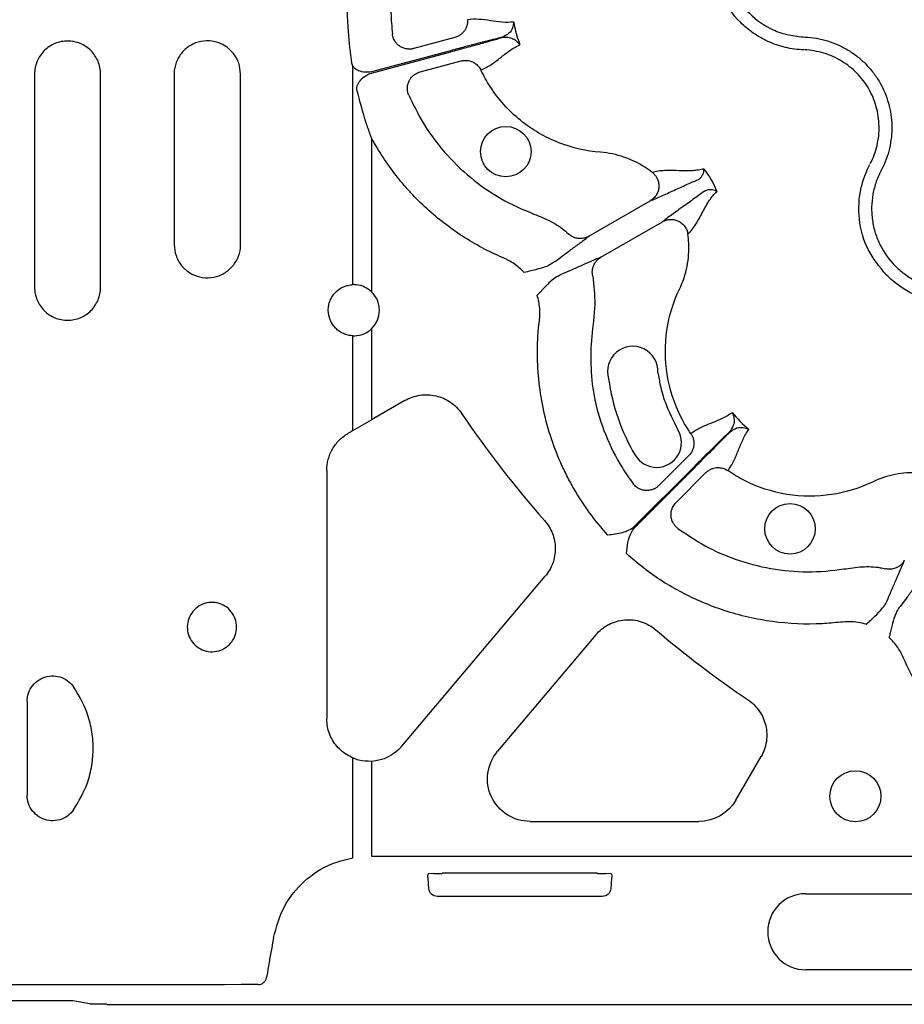
# Model space of a CAD drawing. Units: millimetres. Extents: x 21 to 3075, y 61 to 1789.
# Drawn here: x 929 to 1033, y 61 to 177 of the extents above; entities that cross this region are included whole.
import ezdxf

# ---------------------------------------------------------------- set-up
doc = ezdxf.new("R2010")
doc.units = ezdxf.units.MM
doc.header["$LTSCALE"] = 2
doc.layers.add('DUENN-18', color=94, linetype='Continuous')
doc.layers.add('SICHTBAR', color=7, linetype='Continuous')

msp = doc.modelspace()

# ---------------------------------------------------------------- linework, layer by layer
at = {"layer": 'DUENN-18'}
for p, q in [((979.92, 174.6), (975.1, 173.31)), ((979.42, 173.05), (970.12, 170.56)), ((970.12, 170.43), (979.45, 172.94)), ((967.93, 171.22), (967.81, 171.57)), ((975.83, 170.55), (980.66, 171.85)), ((967.93, 145.52), (967.93, 171.22)), ((930.47, 170.31), (930.47, 145.21)), ((938.24, 145.21), (938.24, 170.31)), ((946.9, 170.31), (946.9, 150.23)), ((954.71, 150.23), (954.71, 170.31)), ((970.12, 162.78), (970.12, 144.68)), ((995.68, 151.21), (1002.93, 155.39)), ((997.11, 148.74), (1004.35, 152.92)), ((970.12, 140.33), (970.12, 129.62)), ((967.93, 128.34), (967.93, 139.5)), ((974.06, 131.89), (970.12, 129.62)), ((1007.47, 125.41), (1003.94, 121.88)), ((964.85, 123.65), (964.85, 94.47)), ((1007.81, 123.82), (1001.11, 117.12)), ((1001.19, 117.03), (1007.89, 123.74)), ((1005.95, 119.86), (1009.48, 123.4)), ((973.69, 91.19), (990.56, 111.2)), ((996.5, 104.3), (984.96, 90.6)), ((929.59, 96.46), (929.59, 85.44)), ((967.93, 78.08), (967.93, 89.8)), ((970.12, 89.41), (970.12, 78.24)), ((1013, 84.86), (1015.96, 89.99)), ((1012.99, 84.88), (1013, 84.86)), ((988.8, 82.35), (1008.65, 82.35)), ((970.18, 78.24), (1048.13, 78.24)), ((976.88, 74.42), (976.77, 75.66)), ((977.46, 76.22), (976.81, 76.16)), ((996.7, 76.24), (978.45, 76.24)), ((998.34, 76.16), (997.69, 76.22)), ((998.38, 75.66), (998.27, 74.42)), ((997.29, 73.52), (977.86, 73.52)), ((1021.22, 73.84), (1039.29, 73.84)), ((1039.29, 64.88), (1021.22, 64.88))]:
    msp.add_line(p, q, dxfattribs=at)
for centre, radius in [((985.92, 161.18), 2.97), ((1019.37, 116.79), 2.97), ((1027.06, 85.31), 3.01)]:
    msp.add_circle(centre, radius, dxfattribs=at)
for centre, radius, start, end in [((968.04, 142.51), 3.01, 313.6844, 46.3156), ((1000.86, 135.3), 2.97, 357.2769, 196.9422), ((1085.48, 201.41), 126.58, 214.1468, 221.3679), ((1003.67, 126.94), 2.92, 210.6757, 30.693), ((1085.48, 201.41), 126.58, 229.6854, 235.8532), ((1021.22, 69.36), 4.48, 90, 270)]:
    msp.add_arc(centre, radius, start, end, dxfattribs=at)
at = {"layer": 'DUENN-18', "extrusion": (0, 0, -1)}
for centre, major_axis, ratio, start_param, end_param in [((970.12, 129.41), (-10.04, -5.8), 0.015115, 1.358805, 1.579526), ((924.81, 107.32), (-196.92, -113.72), 0.015115, 4.500398, 4.503398), ((969.85, 94.43), (1.72, 4.72), 0.998708, 1.921374, 2.737211), ((988.8, 87.37), (4.56, 2.12), 0.999144, 2.006361, 4.276825), ((1008.65, 87.37), (-2.51, 4.35), 0.999797, 2.618082, 3.665103), ((970.18, 66.69), (-7.43, 8.85), 0.999741, 0.693055, 0.698004), ((976.86, 75.66), (-0.045, 0.502), 0.175613, 4.728245, 6.281588), ((978.45, 76.22), (-1.01, 0), 0.017389, 0.173011, 1.569275), ((996.7, 76.22), (-1.01, 0), 0.017389, 1.572318, 2.968581), ((998.29, 75.66), (0.045, 0.502), 0.175613, 0.001598, 1.554941), ((977.89, 74.54), (0.698, 0.761), 0.972572, 2.413662, 3.869524), ((997.26, 74.54), (-0.698, 0.761), 0.972572, 2.413662, 3.869524), ((924.81, -104.67), (196.89, 1125.53), 0.003009, 1.415654, 1.419874), ((924.81, 66.56), (-196.92, 0), 0.017589, 4.54931, 4.875468)]:
    msp.add_ellipse(centre, major_axis=major_axis, ratio=ratio, start_param=start_param, end_param=end_param, dxfattribs=at)
at = {"layer": 'DUENN-18'}
for points, knots in [([(980.68, 198.55), (980.67, 198.52), (980.34, 197.41), (979.15, 195.32), (976.98, 192.55), (975.08, 189.46), (973.51, 185.93), (972.6, 181.92), (972.3, 178.16), (972.5, 175.86), (972.58, 175.01)], [0, 0, 0, 0, 0.003913, 0.135866, 0.277444, 0.418993, 0.55945, 0.729446, 0.899441, 1, 1, 1, 1]), ([(967.81, 171.57), (967.65, 172.81), (967.29, 175.69), (967.26, 180.28), (967.7, 183.57), (967.93, 185.23)], [0, 0, 0, 0, 0.2740774, 0.6344555, 1, 1, 1, 1]), ([(1020.98, 173.16), (1020.98, 173.16), (1020.25, 173.16), (1018.8, 173.39), (1016.79, 174.06), (1015.01, 175.09), (1013.04, 176.74), (1011.48, 178.88), (1010.88, 180.71), (1010.67, 181.36)], [0, 0, 0, 0, 0.000004, 0.154687, 0.309372, 0.449916, 0.590462, 0.854369, 1, 1, 1, 1]), ([(1012.11, 181.75), (1012.3, 181.19), (1012.82, 179.61), (1014.5, 177.29), (1016.89, 175.62), (1019.21, 174.84), (1020.5, 174.72), (1021.14, 174.66)], [0, 0, 0, 0, 0.144538, 0.406441, 0.68423, 0.841956, 1, 1, 1, 1]), ([(981.41, 176.7), (981.41, 176.66), (981.42, 176.56), (981.41, 176.41), (981.4, 176.26), (981.37, 176.11), (981.33, 175.96), (981.28, 175.81), (981.21, 175.66), (981.14, 175.52), (981.02, 175.34), (980.83, 175.12), (980.59, 174.91), (980.35, 174.77), (980.14, 174.67), (979.99, 174.62), (979.92, 174.6)], [0, 0, 0, 0, 0.051383, 0.104083, 0.158004, 0.213036, 0.269049, 0.325896, 0.383419, 0.441443, 0.499788, 0.616718, 0.749798, 0.835672, 0.919217, 1, 1, 1, 1]), ([(986.85, 176.43), (986.41, 176.37), (985.95, 176.37), (985.03, 176.45), (984.57, 176.52), (983.65, 176.65), (983.2, 176.71), (982.3, 176.77), (981.85, 176.76), (981.41, 176.7)], [0, 0, 0, 0, 0.25, 0.25, 0.5, 0.5, 0.75, 0.75, 1, 1, 1, 1]), ([(986.85, 176.43), (986.85, 176.42), (986.84, 176.19), (986.74, 175.74), (986.35, 175.04), (985.76, 174.77), (985.45, 174.62)], [0, 0, 0, 0, 0.003642, 0.33057, 0.645304, 1, 1, 1, 1]), ([(986.85, 176.43), (986.87, 176.34), (986.95, 175.88), (987.14, 175.06), (987.39, 174.25), (987.55, 173.82), (987.58, 173.73)], [0, 0, 0, 0, 0.094615, 0.5, 0.905384, 1, 1, 1, 1]), ([(975.1, 173.31), (975.05, 173.3), (974.97, 173.28), (974.83, 173.25), (974.69, 173.24), (974.54, 173.24), (974.39, 173.25), (974.15, 173.28), (973.83, 173.37), (973.44, 173.57), (973.11, 173.85), (972.87, 174.16), (972.72, 174.45), (972.63, 174.73), (972.59, 174.92), (972.58, 175.01)], [0, 0, 0, 0, 0.0391, 0.079314, 0.120594, 0.162876, 0.206083, 0.250124, 0.372336, 0.499928, 0.626989, 0.749642, 0.83214, 0.916006, 1, 1, 1, 1]), ([(938.24, 170.31), (938.24, 170.57), (938.21, 170.82), (938.11, 171.32), (938.04, 171.57), (937.84, 172.04), (937.72, 172.26), (937.44, 172.68), (937.28, 172.88), (936.92, 173.24), (936.73, 173.4), (936.3, 173.68), (936.08, 173.8), (935.61, 174), (935.36, 174.07), (934.86, 174.17), (934.61, 174.19), (934.11, 174.19), (933.85, 174.17), (933.35, 174.07), (933.11, 174), (932.64, 173.8), (932.41, 173.68), (931.99, 173.4), (931.8, 173.24), (931.43, 172.88), (931.27, 172.68), (930.99, 172.26), (930.87, 172.04), (930.67, 171.57), (930.6, 171.32), (930.5, 170.83), (930.47, 170.57), (930.47, 170.31)], [0, 0, 0, 0, 0.0625, 0.0625, 0.125, 0.125, 0.1875, 0.1875, 0.25, 0.25, 0.3125, 0.3125, 0.375, 0.375, 0.4375, 0.4375, 0.5, 0.5, 0.5625, 0.5625, 0.625, 0.625, 0.6875, 0.6875, 0.75, 0.75, 0.8125, 0.8125, 0.875, 0.875, 0.9375, 0.9375, 1, 1, 1, 1]), ([(954.71, 170.31), (954.67, 170.75), (954.59, 171.62), (953.92, 172.78), (952.95, 173.67), (951.72, 174.19), (950.37, 174.27), (949.08, 173.9), (947.98, 173.12), (947.21, 172.02), (946.92, 171.03), (946.9, 170.45), (946.9, 170.31)], [0, 0, 0, 0, 0.105959, 0.211914, 0.318476, 0.426196, 0.534805, 0.643629, 0.752013, 0.859615, 0.966457, 1, 1, 1, 1]), ([(985.45, 174.62), (985.37, 174.6), (984.81, 174.46), (983.44, 174.12), (981.39, 173.58), (979.97, 173.2), (979.42, 173.05)], [0, 0, 0, 0, 0.052983, 0.380101, 0.759517, 1, 1, 1, 1]), ([(979.45, 172.94), (980.03, 173.09), (980.6, 173.25), (981.72, 173.55), (982.26, 173.7), (983.29, 173.98), (983.79, 174.12), (984.68, 174.37), (985.09, 174.49), (985.46, 174.59)], [0, 0, 0, 0, 0.25, 0.25, 0.5, 0.5, 0.75, 0.75, 1, 1, 1, 1]), ([(985.46, 174.59), (985.71, 174.67), (985.95, 174.67), (986.38, 174.62), (986.58, 174.55), (986.94, 174.38), (987.1, 174.27), (987.3, 174.08), (987.36, 174.01), (987.48, 173.88), (987.53, 173.81), (987.58, 173.73)], [0, 0, 0, 0, 0.25, 0.25, 0.5, 0.5, 0.75, 0.75, 0.875, 0.875, 1, 1, 1, 1]), ([(1021.14, 174.66), (1022.04, 174.62), (1022.92, 174.47), (1024.21, 174.08), (1024.63, 173.92), (1025.44, 173.55), (1025.84, 173.35), (1026.6, 172.88), (1026.96, 172.63), (1027.67, 172.07), (1028, 171.77), (1028.62, 171.13), (1028.91, 170.8), (1029.45, 170.09), (1029.7, 169.71), (1030.37, 168.55), (1030.71, 167.73), (1031.07, 166.43), (1031.17, 165.99), (1031.3, 165.11), (1031.34, 164.67), (1031.36, 163.78), (1031.34, 163.33), (1031.24, 162.44), (1031.17, 161.99), (1030.87, 160.7), (1030.56, 159.86), (1030.15, 159.06)], [0, 0, 0, 0, 0.125, 0.125, 0.1875, 0.1875, 0.25, 0.25, 0.3125, 0.3125, 0.375, 0.375, 0.4375, 0.4375, 0.5, 0.5, 0.625, 0.625, 0.6875, 0.6875, 0.75, 0.75, 0.8125, 0.8125, 0.875, 0.875, 1, 1, 1, 1]), ([(983, 170.77), (983.41, 170.94), (983.8, 171.16), (984.55, 171.66), (984.92, 171.94), (985.64, 172.51), (986.01, 172.8), (986.77, 173.33), (987.16, 173.56), (987.58, 173.73)], [0, 0, 0, 0, 0.25, 0.25, 0.5, 0.5, 0.75, 0.75, 1, 1, 1, 1]), ([(1028.81, 159.76), (1029.17, 160.44), (1029.43, 161.16), (1029.69, 162.28), (1029.76, 162.66), (1029.84, 163.42), (1029.85, 163.81), (1029.84, 164.57), (1029.8, 164.95), (1029.69, 165.71), (1029.61, 166.09), (1029.3, 167.2), (1029.01, 167.91), (1028.43, 168.91), (1028.22, 169.23), (1027.75, 169.84), (1027.5, 170.13), (1026.97, 170.68), (1026.68, 170.93), (1026.08, 171.41), (1025.76, 171.63), (1025.11, 172.03), (1024.77, 172.21), (1024.07, 172.52), (1023.71, 172.66), (1022.6, 172.99), (1021.85, 173.12), (1021.07, 173.16)], [0, 0, 0, 0, 0.125, 0.125, 0.1875, 0.1875, 0.25, 0.25, 0.3125, 0.3125, 0.375, 0.375, 0.5, 0.5, 0.5625, 0.5625, 0.625, 0.625, 0.6875, 0.6875, 0.75, 0.75, 0.8125, 0.8125, 0.875, 0.875, 1, 1, 1, 1]), ([(980.66, 171.85), (980.7, 171.86), (980.79, 171.88), (980.93, 171.9), (981.07, 171.91), (981.21, 171.92), (981.42, 171.91), (981.7, 171.86), (982.01, 171.75), (982.28, 171.6), (982.51, 171.42), (982.71, 171.22), (982.88, 171.01), (982.96, 170.85), (983, 170.77)], [0, 0, 0, 0, 0.048103, 0.09726, 0.147392, 0.198403, 0.250188, 0.373439, 0.500036, 0.604874, 0.708204, 0.809038, 0.906528, 1, 1, 1, 1]), ([(970.12, 170.56), (969.86, 170.54), (969.35, 170.48), (968.67, 170.64), (968.18, 170.9), (968, 171.13), (967.93, 171.22)], [0, 0, 0, 0, 0.3222318, 0.63431, 0.8515313, 1, 1, 1, 1]), ([(968.41, 168.45), (968.4, 168.55), (968.38, 168.77), (968.53, 169.19), (968.9, 169.71), (969.46, 170.17), (969.93, 170.36), (970.12, 170.43)], [0, 0, 0, 0, 0.107193, 0.235124, 0.468269, 0.778841, 1, 1, 1, 1]), ([(974.51, 167.82), (974.49, 167.87), (974.45, 167.96), (974.41, 168.09), (974.38, 168.23), (974.35, 168.38), (974.34, 168.52), (974.34, 168.75), (974.38, 169.09), (974.53, 169.49), (974.76, 169.86), (975.03, 170.14), (975.31, 170.34), (975.57, 170.47), (975.75, 170.53), (975.83, 170.55)], [0, 0, 0, 0, 0.041911, 0.083943, 0.125943, 0.167755, 0.209224, 0.250199, 0.372878, 0.499959, 0.617765, 0.749656, 0.836966, 0.920601, 1, 1, 1, 1]), ([(1003.17, 158.71), (1002.89, 158.93), (1001.86, 159.67), (999.88, 160.63), (998.02, 161.03), (995.42, 161.23), (992.09, 161.97), (987.47, 164.64), (984.54, 167.9), (983.32, 170.11), (983, 170.77)], [0.65741407, 0.65741407, 0.65741407, 0.65741407, 0.65895856, 0.66281261, 0.66666667, 0.66666667, 0.67322928, 0.67979189, 0.68635451, 0.68908083, 0.68908083, 0.68908083, 0.68908083]), ([(970.12, 162.78), (970.12, 162.8), (970.1, 162.85), (970.07, 162.92), (969.88, 163.45), (969.69, 163.98), (969.09, 165.78), (968.75, 167.13), (968.41, 168.45)], [0, 0, 0, 0, 0.006089, 0.027935, 0.040767, 0.291352, 0.313549, 1, 1, 1, 1]), ([(974.51, 167.82), (975.04, 166.72), (976.1, 164.51), (978.4, 161.34), (981.3, 158.38), (984.81, 155.83), (988.06, 154.26), (990.74, 153.26), (992.28, 152.4), (993.05, 151.71), (993.29, 151.49)], [0, 0, 0, 0, 0.143632, 0.287266, 0.457145, 0.627026, 0.794363, 0.878609, 0.96221, 1, 1, 1, 1]), ([(985.55, 148.7), (984.72, 149.06), (983.92, 149.44), (982.34, 150.29), (981.58, 150.74), (979.35, 152.18), (977.96, 153.25), (976, 155.04), (975.37, 155.66), (974.46, 156.65), (974.16, 156.98), (973.58, 157.66), (973.3, 158.01), (971.94, 159.75), (970.97, 161.23), (970.12, 162.78)], [0, 0, 0, 0, 0.125, 0.125, 0.25, 0.25, 0.5, 0.5, 0.625, 0.625, 0.6875, 0.6875, 0.75, 0.75, 1, 1, 1, 1]), ([(1009.2, 159.17), (1009.01, 159.1), (1008.8, 159.05), (1008.36, 158.97), (1008.13, 158.94), (1007.4, 158.9), (1006.86, 158.91), (1005.75, 158.94), (1005.18, 158.96), (1004.36, 158.93), (1004.09, 158.91), (1003.73, 158.86), (1003.61, 158.83), (1003.38, 158.78), (1003.28, 158.74), (1003.17, 158.71)], [0, 0, 0, 0, 0.125, 0.125, 0.25, 0.25, 0.5, 0.5, 0.75, 0.75, 0.875, 0.875, 0.9375, 0.9375, 1, 1, 1, 1]), ([(1008.53, 157.87), (1008.53, 157.87), (1008.75, 157.98), (1009.01, 158.26), (1009.25, 158.76), (1009.23, 159.06), (1009.2, 159.17), (1009.2, 159.17)], [0, 0, 0, 0, 0.000012, 0.261675, 0.688349, 0.993684, 1, 1, 1, 1]), ([(1030.71, 146.64), (1029.92, 147.61), (1028.33, 149.54), (1027.34, 153.23), (1027.51, 156.73), (1028.33, 158.81), (1028.76, 159.67), (1028.76, 159.67)], [0, 0, 0, 0, 0.264569, 0.529178, 0.793782, 0.999995, 1, 1, 1, 1]), ([(1030.15, 159.06), (1030.09, 158.95), (1030.02, 158.84), (1029.91, 158.6), (1029.86, 158.49), (1029.7, 158.14), (1029.6, 157.9), (1029.43, 157.42), (1029.36, 157.17), (1029.22, 156.67), (1029.17, 156.42), (1029.03, 155.66), (1028.98, 155.15), (1028.97, 154.39), (1028.97, 154.13), (1029, 153.62), (1029.03, 153.36), (1029.14, 152.59), (1029.25, 152.1), (1029.56, 151.12), (1029.75, 150.64), (1030.45, 149.26), (1031.04, 148.43), (1031.77, 147.7)], [0, 0, 0, 0, 0.03125, 0.03125, 0.0625, 0.0625, 0.125, 0.125, 0.1875, 0.1875, 0.25, 0.25, 0.375, 0.375, 0.4375, 0.4375, 0.5, 0.5, 0.625, 0.625, 0.75, 0.75, 1, 1, 1, 1]), ([(1003.17, 158.71), (1003.21, 158.68), (1003.29, 158.62), (1003.39, 158.52), (1003.48, 158.41), (1003.57, 158.3), (1003.64, 158.18), (1003.71, 158.06), (1003.82, 157.83), (1003.93, 157.48), (1003.95, 156.99), (1003.86, 156.51), (1003.69, 156.14), (1003.49, 155.87), (1003.32, 155.68), (1003.12, 155.51), (1002.98, 155.43), (1002.93, 155.39)], [0, 0, 0, 0, 0.036768, 0.073484, 0.109985, 0.146105, 0.181683, 0.216562, 0.250593, 0.373883, 0.500481, 0.617897, 0.749887, 0.803863, 0.875118, 0.950117, 1, 1, 1, 1]), ([(1002.93, 155.39), (1003.11, 155.46), (1003.3, 155.55), (1003.73, 155.73), (1003.96, 155.83), (1004.67, 156.15), (1005.19, 156.38), (1006.21, 156.85), (1006.72, 157.08), (1007.69, 157.51), (1008.14, 157.71), (1008.53, 157.87)], [0, 0, 0, 0, 0.125, 0.125, 0.25, 0.25, 0.5, 0.5, 0.75, 0.75, 1, 1, 1, 1]), ([(1009.3, 156.54), (1008.96, 156.28), (1008.57, 155.99), (1007.71, 155.37), (1007.26, 155.04), (1006.34, 154.39), (1005.88, 154.06), (1005.25, 153.6), (1005.04, 153.45), (1004.67, 153.17), (1004.5, 153.04), (1004.35, 152.92)], [0, 0, 0, 0, 0.25, 0.25, 0.5, 0.5, 0.75, 0.75, 0.875, 0.875, 1, 1, 1, 1]), ([(1007.35, 151.48), (1007.43, 151.55), (1007.51, 151.62), (1007.67, 151.79), (1007.75, 151.88), (1007.98, 152.18), (1008.13, 152.39), (1008.57, 153.09), (1008.84, 153.6), (1009.37, 154.57), (1009.62, 155.04), (1010.16, 155.86), (1010.44, 156.2), (1010.76, 156.46)], [0, 0, 0, 0, 0.0625, 0.0625, 0.125, 0.125, 0.25, 0.25, 0.5, 0.5, 0.75, 0.75, 1, 1, 1, 1]), ([(1009.3, 156.54), (1009.46, 156.64), (1009.62, 156.69), (1009.92, 156.74), (1010.06, 156.74), (1010.44, 156.7), (1010.63, 156.59), (1010.76, 156.46)], [0, 0, 0, 0, 0.25, 0.25, 0.5, 0.5, 1, 1, 1, 1]), ([(1004.35, 152.92), (1004.39, 152.94), (1004.47, 152.99), (1004.62, 153.05), (1004.82, 153.13), (1005.05, 153.17), (1005.39, 153.21), (1005.79, 153.17), (1006.25, 153.01), (1006.66, 152.75), (1006.94, 152.45), (1007.11, 152.18), (1007.22, 151.96), (1007.3, 151.73), (1007.33, 151.56), (1007.35, 151.48)], [0, 0, 0, 0, 0.0306796, 0.0721654, 0.125486, 0.1965589, 0.2505136, 0.3827443, 0.5003877, 0.6267648, 0.7498611, 0.809874, 0.872132, 0.9357987, 1, 1, 1, 1]), ([(991.72, 148.24), (991.98, 148.45), (992.3, 148.69), (992.99, 149.2), (993.36, 149.47), (994.09, 150.01), (994.46, 150.27), (994.96, 150.65), (995.12, 150.77), (995.42, 151), (995.56, 151.11), (995.68, 151.21)], [0, 0, 0, 0, 0.25, 0.25, 0.5, 0.5, 0.75, 0.75, 0.875, 0.875, 1, 1, 1, 1]), ([(995.68, 151.21), (995.65, 151.19), (995.57, 151.15), (995.46, 151.1), (995.34, 151.05), (995.21, 151.01), (995.02, 150.97), (994.76, 150.93), (994.46, 150.94), (994.17, 151), (993.92, 151.08), (993.69, 151.19), (993.48, 151.33), (993.35, 151.44), (993.29, 151.49)], [0, 0, 0, 0, 0.048514, 0.097936, 0.148191, 0.199194, 0.250852, 0.374094, 0.500531, 0.605851, 0.709217, 0.8098, 0.906908, 1, 1, 1, 1]), ([(1007.71, 127.98), (1007.29, 128.58), (1005.99, 130.75), (1004.63, 134.91), (1004.63, 140.25), (1005.65, 143.51), (1006.78, 145.86), (1007.37, 147.66), (1007.52, 149.87), (1007.4, 151.12), (1007.35, 151.48)], [0.61342008, 0.61342008, 0.61342008, 0.61342008, 0.6161464, 0.62270901, 0.62927162, 0.63583424, 0.63583424, 0.63968829, 0.64354235, 0.64508701, 0.64508701, 0.64508701, 0.64508701]), ([(946.9, 150.23), (946.94, 149.79), (947.03, 148.92), (947.69, 147.75), (948.67, 146.87), (949.91, 146.35), (951.24, 146.27), (952.54, 146.64), (953.63, 147.43), (954.4, 148.53), (954.69, 149.52), (954.71, 150.1), (954.71, 150.23)], [0, 0, 0, 0, 0.1063252, 0.2126575, 0.3192725, 0.4265582, 0.5346474, 0.6433575, 0.752147, 0.860291, 0.9672921, 1, 1, 1, 1]), ([(988.07, 146.95), (987.72, 147.33), (987.32, 147.68), (986.69, 148.11), (986.47, 148.25), (986.13, 148.43), (986.02, 148.49), (985.78, 148.6), (985.66, 148.65), (985.55, 148.7)], [0, 0, 0, 0, 0.5, 0.5, 0.75, 0.75, 0.875, 0.875, 1, 1, 1, 1]), ([(997.11, 148.74), (996.96, 148.68), (996.79, 148.62), (996.44, 148.47), (996.26, 148.39), (995.69, 148.15), (995.27, 147.97), (994.44, 147.6), (994.02, 147.41), (993.23, 147.07), (992.87, 146.92), (992.56, 146.79)], [0, 0, 0, 0, 0.125, 0.125, 0.25, 0.25, 0.5, 0.5, 0.75, 0.75, 1, 1, 1, 1]), ([(996.16, 146.53), (996.15, 146.57), (996.13, 146.66), (996.11, 146.8), (996.1, 146.94), (996.1, 147.08), (996.11, 147.22), (996.13, 147.37), (996.17, 147.51), (996.21, 147.66), (996.28, 147.84), (996.41, 148.08), (996.58, 148.31), (996.76, 148.49), (996.93, 148.63), (997.05, 148.71), (997.11, 148.74)], [0, 0, 0, 0, 0.051303, 0.103915, 0.157763, 0.212755, 0.268787, 0.325739, 0.383476, 0.441853, 0.500714, 0.617721, 0.750299, 0.835627, 0.918989, 1, 1, 1, 1]), ([(991.07, 147.84), (990.85, 147.71), (990.62, 147.62), (990.13, 147.46), (989.88, 147.39), (989.38, 147.26), (989.12, 147.2), (988.6, 147.08), (988.33, 147.01), (988.07, 146.95)], [0, 0, 0, 0, 0.25, 0.25, 0.5, 0.5, 0.75, 0.75, 1, 1, 1, 1]), ([(991.72, 148.24), (991.69, 148.22), (991.63, 148.18), (991.46, 148.08), (991.4, 148.04), (991.25, 147.95), (991.17, 147.9), (991.07, 147.84)], [0, 0, 0, 0, 0.5, 0.5, 0.75, 0.75, 1, 1, 1, 1]), ([(1031.77, 147.7), (1032.14, 147.33), (1032.53, 147), (1033.37, 146.4), (1033.82, 146.13), (1034.73, 145.67), (1035.21, 145.48), (1035.94, 145.25), (1036.19, 145.19), (1036.7, 145.07), (1036.95, 145.03), (1037.71, 144.92), (1038.22, 144.89), (1039.24, 144.91), (1039.76, 144.96), (1040.77, 145.15), (1041.26, 145.28), (1041.98, 145.53), (1042.21, 145.63), (1042.56, 145.78), (1042.68, 145.84), (1042.91, 145.95), (1043.02, 146.01), (1043.14, 146.07)], [0, 0, 0, 0, 0.125, 0.125, 0.25, 0.25, 0.375, 0.375, 0.4375, 0.4375, 0.5, 0.5, 0.625, 0.625, 0.75, 0.75, 0.875, 0.875, 0.9375, 0.9375, 0.96875, 0.96875, 1, 1, 1, 1]), ([(991.89, 146.44), (991.66, 146.31), (991.47, 146.15), (991.09, 145.81), (990.9, 145.63), (990.54, 145.25), (990.36, 145.06), (989.99, 144.67), (989.8, 144.47), (989.61, 144.28)], [0, 0, 0, 0, 0.25, 0.25, 0.5, 0.5, 0.75, 0.75, 1, 1, 1, 1]), ([(991.89, 146.44), (991.98, 146.49), (992.06, 146.53), (992.22, 146.62), (992.28, 146.65), (992.45, 146.74), (992.53, 146.78), (992.56, 146.79)], [0, 0, 0, 0, 0.25, 0.25, 0.5, 0.5, 1, 1, 1, 1]), ([(996.16, 146.53), (996.28, 145.41), (996.54, 143.05), (995.95, 139.44), (995.87, 135.69), (996.3, 131.75), (997.58, 127.79), (999.2, 124.51), (1000.47, 122.71), (1000.91, 122.1)], [0, 0, 0, 0, 0.1313932, 0.2786632, 0.4258623, 0.5717991, 0.7418354, 0.9118722, 1, 1, 1, 1]), ([(1043.75, 144.69), (1043.75, 144.69), (1043.1, 144.37), (1041.75, 143.79), (1039.67, 143.39), (1037.61, 143.38), (1035.08, 143.82), (1032.66, 144.9), (1031.22, 146.18), (1030.71, 146.64)], [0, 0, 0, 0, 0.0000024, 0.1546859, 0.3093717, 0.449916, 0.5904615, 0.8543691, 1, 1, 1, 1]), ([(930.47, 145.21), (930.47, 144.95), (930.5, 144.7), (930.6, 144.2), (930.67, 143.96), (930.87, 143.49), (930.99, 143.26), (931.27, 142.84), (931.43, 142.64), (931.79, 142.28), (931.99, 142.12), (932.41, 141.84), (932.64, 141.72), (933.1, 141.53), (933.35, 141.45), (933.85, 141.35), (934.1, 141.33), (934.61, 141.33), (934.86, 141.35), (935.36, 141.45), (935.6, 141.53), (936.07, 141.72), (936.3, 141.84), (936.72, 142.12), (936.92, 142.28), (937.28, 142.64), (937.44, 142.84), (937.72, 143.26), (937.84, 143.49), (938.04, 143.96), (938.11, 144.2), (938.21, 144.7), (938.24, 144.95), (938.24, 145.21)], [0, 0, 0, 0, 0.0625, 0.0625, 0.125, 0.125, 0.1875, 0.1875, 0.25, 0.25, 0.3125, 0.3125, 0.375, 0.375, 0.4375, 0.4375, 0.5, 0.5, 0.5625, 0.5625, 0.625, 0.625, 0.6875, 0.6875, 0.75, 0.75, 0.8125, 0.8125, 0.875, 0.875, 0.9375, 0.9375, 1, 1, 1, 1]), ([(967.93, 139.5), (967.74, 139.5), (967.55, 139.53), (967.18, 139.61), (967, 139.68), (966.65, 139.83), (966.48, 139.92), (966.17, 140.14), (966.02, 140.27), (965.75, 140.54), (965.63, 140.69), (965.42, 141.02), (965.33, 141.19), (965.11, 141.72), (965.03, 142.12), (965.03, 142.7), (965.05, 142.89), (965.12, 143.28), (965.18, 143.46), (965.33, 143.82), (965.42, 143.99), (965.63, 144.32), (965.75, 144.47), (966.15, 144.88), (966.47, 145.1), (967, 145.34), (967.18, 145.4), (967.54, 145.48), (967.74, 145.51), (967.93, 145.52)], [0, 0, 0, 0, 0.0625, 0.0625, 0.125, 0.125, 0.1875, 0.1875, 0.25, 0.25, 0.3125, 0.3125, 0.375, 0.375, 0.5, 0.5, 0.5625, 0.5625, 0.625, 0.625, 0.6875, 0.6875, 0.75, 0.75, 0.875, 0.875, 0.9375, 0.9375, 1, 1, 1, 1]), ([(970.12, 144.68), (969.86, 144.89), (969.34, 145.3), (968.54, 145.51), (968.07, 145.52), (967.93, 145.52)], [0, 0, 0, 0, 0.406727, 0.813613, 1, 1, 1, 1]), ([(989.87, 141.22), (989.88, 141.35), (989.9, 141.47), (989.92, 141.73), (989.93, 141.86), (989.94, 142.25), (989.93, 142.5), (989.89, 143.02), (989.85, 143.27), (989.75, 143.78), (989.69, 144.03), (989.61, 144.28)], [0, 0, 0, 0, 0.125, 0.125, 0.25, 0.25, 0.5, 0.5, 0.75, 0.75, 1, 1, 1, 1]), ([(967.93, 139.5), (968.25, 139.51), (968.9, 139.55), (969.65, 139.92), (970.01, 140.23), (970.12, 140.33)], [0, 0, 0, 0, 0.407633, 0.815517, 1, 1, 1, 1]), ([(997.93, 116.04), (996.4, 117.73), (995.07, 119.56), (993.65, 122.01), (993.38, 122.51), (992.86, 123.53), (992.62, 124.04), (991.92, 125.61), (991.52, 126.68), (990.47, 129.94), (990.02, 132.15), (989.69, 135.52), (989.64, 136.66), (989.66, 138.94), (989.73, 140.08), (989.87, 141.22)], [0, 0, 0, 0, 0.25, 0.25, 0.3125, 0.3125, 0.375, 0.375, 0.5, 0.5, 0.75, 0.75, 0.875, 0.875, 1, 1, 1, 1]), ([(1003.83, 135.16), (1003.91, 134.66), (1004.11, 133.5), (1004.76, 131.19), (1005.63, 129.51), (1006.18, 128.44)], [0, 0, 0, 0, 0.211214, 0.494397, 1, 1, 1, 1]), ([(974.06, 131.89), (974.33, 132.05), (974.62, 132.18), (975.21, 132.38), (975.51, 132.46), (976.14, 132.55), (976.45, 132.57), (977.07, 132.55), (977.39, 132.5), (978, 132.36), (978.29, 132.27), (978.87, 132.02), (979.15, 131.86), (979.66, 131.51), (979.9, 131.31), (980.35, 130.87), (980.55, 130.62), (980.73, 130.36)], [0, 0, 0, 0, 0.125, 0.125, 0.25, 0.25, 0.375, 0.375, 0.5, 0.5, 0.625, 0.625, 0.75, 0.75, 0.875, 0.875, 1, 1, 1, 1]), ([(1012.56, 130.46), (1012.21, 130.18), (1011.81, 129.96), (1010.97, 129.57), (1010.54, 129.4), (1009.68, 129.05), (1009.25, 128.88), (1008.44, 128.48), (1008.06, 128.25), (1007.71, 127.98)], [0, 0, 0, 0, 0.25, 0.25, 0.5, 0.5, 0.75, 0.75, 1, 1, 1, 1]), ([(1012.56, 130.46), (1012.56, 130.46), (1012.67, 130.25), (1012.8, 129.81), (1012.82, 129.01), (1012.44, 128.48), (1012.24, 128.19)], [0, 0, 0, 0, 0.003642, 0.330571, 0.645305, 1, 1, 1, 1]), ([(1012.27, 128.17), (1012.55, 128.37), (1013.08, 128.74), (1013.88, 128.73), (1014.33, 128.59), (1014.53, 128.49), (1014.53, 128.49)], [0, 0, 0, 0, 0.354697, 0.66943, 0.996359, 1, 1, 1, 1]), ([(964.85, 123.65), (964.85, 124.1), (964.91, 124.53), (965.08, 125.17), (965.15, 125.38), (965.32, 125.79), (965.41, 125.98), (965.74, 126.55), (966.01, 126.9), (966.63, 127.52), (966.97, 127.79), (967.35, 128.01)], [0, 0, 0, 0, 0.25, 0.25, 0.375, 0.375, 0.5, 0.5, 0.75, 0.75, 1, 1, 1, 1]), ([(1007.71, 127.98), (1007.73, 127.94), (1007.79, 127.86), (1007.86, 127.73), (1007.92, 127.59), (1007.97, 127.44), (1008.01, 127.29), (1008.04, 127.14), (1008.06, 126.98), (1008.06, 126.82), (1008.05, 126.6), (1008, 126.31), (1007.89, 126.02), (1007.76, 125.77), (1007.63, 125.58), (1007.52, 125.47), (1007.47, 125.41)], [0, 0, 0, 0, 0.051383, 0.104083, 0.158004, 0.213036, 0.269049, 0.325896, 0.383419, 0.441443, 0.499788, 0.616718, 0.749798, 0.835672, 0.919217, 1, 1, 1, 1]), ([(1012.24, 128.19), (1012.19, 128.14), (1011.77, 127.74), (1010.76, 126.75), (1009.25, 125.26), (1008.21, 124.22), (1007.81, 123.82)], [0, 0, 0, 0, 0.052983, 0.380099, 0.759518, 1, 1, 1, 1]), ([(1007.89, 123.74), (1008.29, 124.14), (1009.33, 125.18), (1010.84, 126.7), (1011.82, 127.71), (1012.22, 128.12), (1012.27, 128.17)], [0, 0, 0, 0, 0.240503, 0.619953, 0.955048, 1, 1, 1, 1]), ([(1012.05, 123.63), (1012.32, 123.99), (1012.55, 124.37), (1012.95, 125.18), (1013.12, 125.6), (1013.47, 126.46), (1013.64, 126.9), (1014.03, 127.73), (1014.26, 128.13), (1014.53, 128.49)], [0, 0, 0, 0, 0.25, 0.25, 0.5, 0.5, 0.75, 0.75, 1, 1, 1, 1]), ([(1009.48, 123.4), (1009.52, 123.43), (1009.58, 123.49), (1009.69, 123.58), (1009.8, 123.66), (1009.93, 123.73), (1010.11, 123.83), (1010.38, 123.93), (1010.7, 123.99), (1011.02, 123.99), (1011.3, 123.96), (1011.58, 123.88), (1011.83, 123.78), (1011.98, 123.68), (1012.05, 123.63)], [0, 0, 0, 0, 0.048103, 0.09726, 0.147392, 0.198403, 0.250188, 0.373439, 0.500036, 0.604874, 0.708204, 0.809038, 0.906528, 1, 1, 1, 1]), ([(1035.55, 123.27), (1035.2, 123.33), (1033.94, 123.45), (1031.73, 123.29), (1029.93, 122.7), (1027.58, 121.58), (1024.32, 120.55), (1018.98, 120.56), (1014.82, 121.92), (1012.66, 123.21), (1012.05, 123.63)], [0.57408074, 0.57408074, 0.57408074, 0.57408074, 0.57562523, 0.57947928, 0.58333333, 0.58333333, 0.58989595, 0.59645856, 0.60302117, 0.6057475, 0.6057475, 0.6057475, 0.6057475]), ([(1003.94, 121.88), (1003.9, 121.85), (1003.84, 121.79), (1003.73, 121.7), (1003.62, 121.62), (1003.49, 121.54), (1003.36, 121.47), (1003.14, 121.38), (1002.81, 121.3), (1002.37, 121.28), (1001.94, 121.36), (1001.59, 121.5), (1001.31, 121.68), (1001.09, 121.87), (1000.97, 122.02), (1000.91, 122.1)], [0, 0, 0, 0, 0.0391, 0.079314, 0.120594, 0.162876, 0.206083, 0.250124, 0.372336, 0.499928, 0.626989, 0.749642, 0.83214, 0.916006, 1, 1, 1, 1]), ([(1006.17, 116.83), (1006.13, 116.86), (1006.05, 116.92), (1005.95, 117.02), (1005.85, 117.13), (1005.76, 117.24), (1005.68, 117.36), (1005.56, 117.56), (1005.43, 117.87), (1005.35, 118.29), (1005.37, 118.72), (1005.46, 119.1), (1005.61, 119.42), (1005.76, 119.66), (1005.89, 119.8), (1005.95, 119.86)], [0, 0, 0, 0, 0.041911, 0.083943, 0.125943, 0.167755, 0.209224, 0.250199, 0.372878, 0.499959, 0.617765, 0.749656, 0.836966, 0.920601, 1, 1, 1, 1]), ([(990.49, 117.75), (990.69, 117.53), (990.86, 117.29), (991.17, 116.78), (991.3, 116.51), (991.51, 115.96), (991.59, 115.67), (991.71, 115.09), (991.74, 114.79), (991.74, 114.19), (991.72, 113.9), (991.62, 113.31), (991.55, 113.02), (991.34, 112.46), (991.22, 112.19), (990.92, 111.68), (990.75, 111.43), (990.56, 111.2)], [0, 0, 0, 0, 0.125, 0.125, 0.25, 0.25, 0.375, 0.375, 0.5, 0.5, 0.625, 0.625, 0.75, 0.75, 0.875, 0.875, 1, 1, 1, 1]), ([(1001.11, 117.12), (1000.9, 116.91), (1000.67, 116.75), (1000.16, 116.49), (999.89, 116.39), (999.35, 116.24), (999.07, 116.19), (998.5, 116.1), (998.22, 116.07), (997.93, 116.04)], [0, 0, 0, 0, 0.25, 0.25, 0.5, 0.5, 0.75, 0.75, 1, 1, 1, 1]), ([(1000.12, 113.86), (1000.12, 113.86), (1000.16, 114.3), (1000.26, 115.18), (1000.58, 116.3), (1001.03, 116.84), (1001.19, 117.03)], [0, 0, 0, 0, 0.0028, 0.388812, 0.776847, 1, 1, 1, 1]), ([(1006.17, 116.83), (1007.23, 116.11), (1009.34, 114.68), (1013.03, 113.07), (1017.08, 112), (1021.41, 111.59), (1025, 111.93), (1027.83, 112.38), (1029.5, 112.33), (1030.4, 112.13), (1030.6, 112.08)], [0, 0, 0, 0, 0.149876, 0.299751, 0.469638, 0.639525, 0.80687, 0.891488, 0.975533, 1, 1, 1, 1]), ([(1025.29, 105.79), (1024.58, 105.73), (1021.93, 105.47), (1017.29, 105.7), (1011.71, 106.96), (1006.6, 109.15), (1002.8, 111.54), (1000.78, 113.29), (1000.12, 113.86)], [0, 0, 0, 0, 0.0782397, 0.2932981, 0.5083565, 0.7059685, 0.9035815, 1, 1, 1, 1]), ([(1032.82, 113.04), (1032.79, 113), (1032.75, 112.93), (1032.68, 112.82), (1032.59, 112.72), (1032.51, 112.63), (1032.36, 112.49), (1032.16, 112.34), (1031.89, 112.19), (1031.61, 112.1), (1031.35, 112.04), (1031.09, 112.02), (1030.84, 112.03), (1030.68, 112.07), (1030.6, 112.08)], [0, 0, 0, 0, 0.048514, 0.097936, 0.148191, 0.199194, 0.250852, 0.374094, 0.500531, 0.605851, 0.709217, 0.8098, 0.906908, 1, 1, 1, 1]), ([(1030.87, 108.48), (1030.99, 108.79), (1031.14, 109.16), (1031.49, 109.95), (1031.67, 110.37), (1032.04, 111.2), (1032.22, 111.61), (1032.47, 112.19), (1032.54, 112.37), (1032.69, 112.72), (1032.76, 112.88), (1032.82, 113.04)], [0, 0, 0, 0, 0.25, 0.25, 0.5, 0.5, 0.75, 0.75, 0.875, 0.875, 1, 1, 1, 1]), ([(1035.28, 111.61), (1035.18, 111.48), (1035.07, 111.34), (1034.84, 111.04), (1034.72, 110.88), (1034.35, 110.38), (1034.08, 110.02), (1033.55, 109.29), (1033.28, 108.92), (1032.76, 108.23), (1032.52, 107.91), (1032.31, 107.65)], [0, 0, 0, 0, 0.125, 0.125, 0.25, 0.25, 0.5, 0.5, 0.75, 0.75, 1, 1, 1, 1]), ([(953.4, 103.16), (953.14, 102.95), (952.63, 102.54), (951.66, 102.28), (950.66, 102.34), (949.74, 102.74), (949, 103.42), (948.54, 104.3), (948.39, 105.28), (948.58, 106.25), (949.07, 107.1), (949.82, 107.75), (950.74, 108.12), (951.73, 108.16), (952.69, 107.86), (953.49, 107.26), (954.05, 106.43), (954.3, 105.47), (954.21, 104.49), (953.88, 103.7), (953.53, 103.31), (953.4, 103.16)], [0, 0, 0, 0, 0.054143, 0.108274, 0.162666, 0.217068, 0.271178, 0.324859, 0.378154, 0.431231, 0.484317, 0.537629, 0.591327, 0.645447, 0.699853, 0.754241, 0.808261, 0.861713, 0.914687, 0.967544, 1, 1, 1, 1]), ([(1028.35, 105.54), (1028.35, 105.54), (1028.36, 105.55), (1028.41, 105.6), (1028.58, 105.76), (1028.91, 106.07), (1029.49, 106.63), (1030.08, 107.18), (1030.4, 107.66), (1030.51, 107.81)], [0, 0, 0, 0, 0.003534, 0.014719, 0.055647, 0.221574, 0.432045, 0.817137, 1, 1, 1, 1]), ([(1030.87, 108.48), (1030.83, 108.42), (1030.78, 108.3), (1030.59, 107.95), (1030.51, 107.81)], [0, 0, 0, 0, 0.594061, 1, 1, 1, 1]), ([(1031.91, 107), (1031.83, 106.83), (1031.58, 106.31), (1031.4, 105.53), (1031.2, 104.74), (1031.1, 104.3), (1031.04, 104.07), (1031.03, 104.02), (1031.03, 104), (1031.03, 104)], [0, 0, 0, 0, 0.18287, 0.567955, 0.778428, 0.944354, 0.985278, 0.996456, 1, 1, 1, 1]), ([(1031.91, 107), (1032, 107.14), (1032.2, 107.48), (1032.27, 107.58), (1032.31, 107.65)], [0, 0, 0, 0, 0.405944, 1, 1, 1, 1]), ([(996.5, 104.3), (996.72, 104.55), (996.95, 104.78), (997.33, 105.09), (997.47, 105.18), (997.74, 105.36), (997.89, 105.45), (998.33, 105.68), (998.63, 105.8), (999.26, 105.98), (999.59, 106.04), (1000.25, 106.09), (1000.57, 106.09), (1001.23, 106.02), (1001.56, 105.95), (1002.18, 105.75), (1002.48, 105.62), (1003.06, 105.29), (1003.33, 105.11), (1003.59, 104.89)], [0, 0, 0, 0, 0.125, 0.125, 0.1875, 0.1875, 0.25, 0.25, 0.375, 0.375, 0.5, 0.5, 0.625, 0.625, 0.75, 0.75, 0.875, 0.875, 1, 1, 1, 1]), ([(1028.35, 105.54), (1028.34, 105.54), (1028.02, 105.64), (1027.01, 105.89), (1025.98, 105.83), (1025.29, 105.79)], [0, 0, 0, 0, 0.007813, 0.330875, 1, 1, 1, 1]), ([(1032.77, 101.47), (1032.72, 101.59), (1032.67, 101.71), (1032.56, 101.94), (1032.5, 102.06), (1032.32, 102.4), (1032.19, 102.62), (1031.89, 103.04), (1031.73, 103.25), (1031.39, 103.64), (1031.21, 103.82), (1031.03, 104)], [0, 0, 0, 0, 0.125, 0.125, 0.25, 0.25, 0.5, 0.5, 0.75, 0.75, 1, 1, 1, 1]), ([(1052.35, 83.71), (1050.18, 84.4), (1048.11, 85.32), (1045.66, 86.73), (1045.17, 87.03), (1044.22, 87.65), (1043.74, 87.97), (1042.36, 88.98), (1041.47, 89.71), (1038.94, 92.01), (1037.44, 93.7), (1035.47, 96.45), (1034.86, 97.41), (1033.74, 99.4), (1033.23, 100.42), (1032.77, 101.47)], [0, 0, 0, 0, 0.25, 0.25, 0.3125, 0.3125, 0.375, 0.375, 0.5, 0.5, 0.75, 0.75, 0.875, 0.875, 1, 1, 1, 1]), ([(929.59, 96.46), (929.62, 96.8), (929.69, 97.47), (930.21, 98.38), (930.97, 99.06), (931.93, 99.45), (932.96, 99.51), (933.94, 99.22), (934.65, 98.72), (934.96, 98.33), (935.06, 98.2)], [0, 0, 0, 0, 0.133435, 0.266873, 0.400317, 0.533802, 0.667358, 0.801007, 0.934711, 1, 1, 1, 1]), ([(935.06, 83.7), (935.67, 84.73), (936.65, 86.38), (937.25, 88.93), (937.43, 91.04), (937.22, 93.15), (936.59, 95.64), (935.65, 97.22), (935.06, 98.2)], [0, 0, 0, 0, 0.2318971, 0.3689992, 0.5061016, 0.6429587, 0.7798178, 1, 1, 1, 1]), ([(1014.43, 96.65), (1014.69, 96.47), (1014.93, 96.28), (1015.38, 95.84), (1015.58, 95.59), (1015.93, 95.07), (1016.09, 94.8), (1016.34, 94.23), (1016.44, 93.93), (1016.58, 93.32), (1016.62, 93.01), (1016.64, 92.38), (1016.63, 92.06), (1016.53, 91.45), (1016.46, 91.14), (1016.25, 90.55), (1016.12, 90.26), (1015.96, 89.99)], [0, 0, 0, 0, 0.125, 0.125, 0.25, 0.25, 0.375, 0.375, 0.5, 0.5, 0.625, 0.625, 0.75, 0.75, 0.875, 0.875, 1, 1, 1, 1]), ([(967.93, 89.8), (967.42, 90.08), (966.42, 90.63), (965.36, 92.04), (964.9, 93.39), (964.86, 94.22), (964.85, 94.47)], [0, 0, 0, 0, 0.292212, 0.58458, 0.87298, 1, 1, 1, 1]), ([(970.12, 89.41), (969.61, 89.42), (968.85, 89.44), (968.15, 89.71), (967.93, 89.8)], [0, 0, 0, 0, 0.673859, 1, 1, 1, 1]), ([(935.06, 83.7), (934.84, 83.44), (934.39, 82.93), (933.45, 82.49), (932.42, 82.37), (931.42, 82.61), (930.55, 83.16), (929.91, 83.97), (929.62, 84.77), (929.6, 85.28), (929.59, 85.44)], [0, 0, 0, 0, 0.13362, 0.267237, 0.40093, 0.534618, 0.668227, 0.801744, 0.935208, 1, 1, 1, 1]), ([(958.58, 68.66), (958.93, 69.92), (959.62, 72.42), (962.12, 75.45), (965.02, 77.37), (967.09, 77.87), (967.93, 78.08)], [0, 0, 0, 0, 0.271614, 0.542566, 0.814959, 1, 1, 1, 1]), ([(956.78, 63.14), (957.02, 63.14), (957.24, 63.22), (957.51, 63.45), (957.59, 63.54), (957.7, 63.74), (957.74, 63.85), (957.76, 63.97)], [0, 0, 0, 0, 0.5, 0.5, 0.75, 0.75, 1, 1, 1, 1])]:
    msp.add_open_spline(points, degree=3, knots=knots, dxfattribs=at)
for points in [[(1009.2, 159.17), (1009.85, 158.35), (1010.38, 157.44), (1010.76, 156.46)], [(998.02, 134.43), (998.45, 131.29), (999.52, 128.19), (1001.15, 125.45)], [(1012.56, 130.46), (1013.16, 129.74), (1013.82, 129.09), (1014.53, 128.49)]]:
    msp.add_open_spline(points, degree=3, dxfattribs=at)
at = {"layer": 'SICHTBAR'}
for p, q in [((932.17, 61.25), (917.57, 61.25)), ((933.81, 61.25), (932.17, 61.25)), ((934.98, 61.25), (933.81, 61.25)), ((936.96, 60.86), (934.98, 61.25)), ((938.96, 60.82), (1195.95, 60.82))]:
    msp.add_line(p, q, dxfattribs=at)
at = {"layer": 'SICHTBAR', "extrusion": (0, 0, -1)}
msp.add_ellipse((938.96, 60.86), major_axis=(-2.01, 0), ratio=0.017455, start_param=4.712389, end_param=6.195919, dxfattribs=at)

doc.saveas('drawing.dxf')
